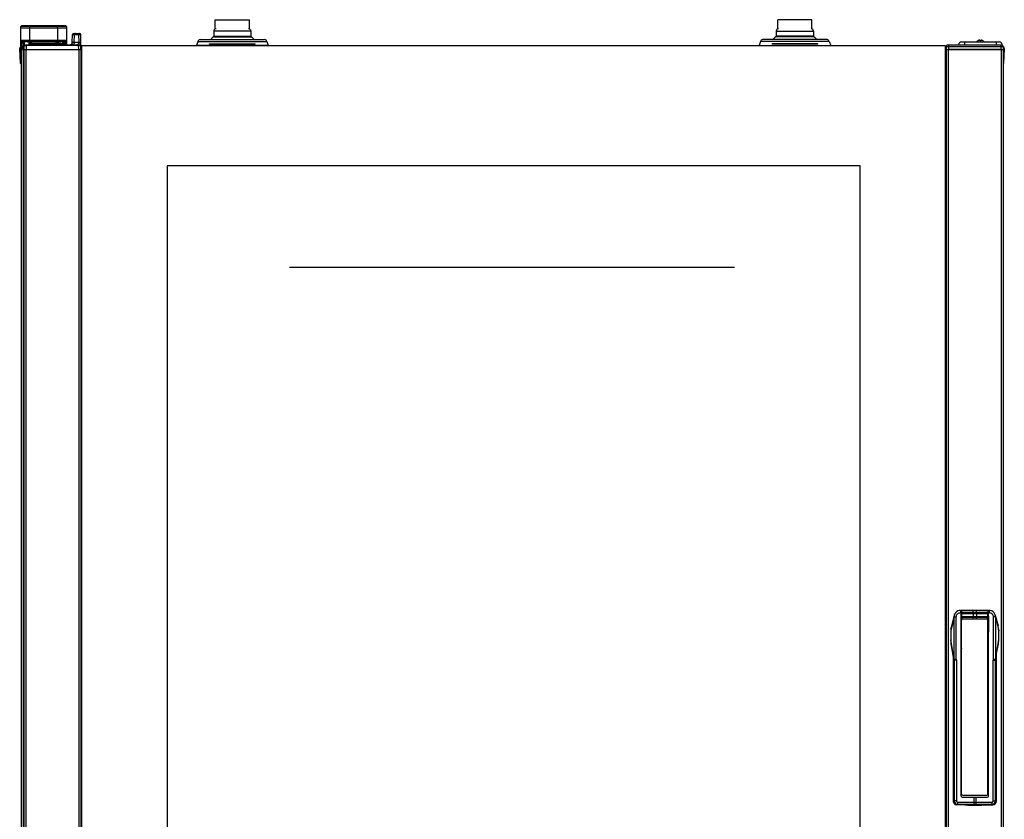
# Model space of a CAD drawing. Units: millimetres. Extents: x -1319 to 3519, y -1539 to 2345.
# Drawn here: x 187 to 1050, y 286 to 986 of the extents above; entities that cross this region are included whole.
import ezdxf

# ---------------------------------------------------------------- set-up
doc = ezdxf.new("R2010")
doc.units = ezdxf.units.MM
doc.header["$LTSCALE"] = 65.395
doc.layers.get('0').update_dxf_attribs({"linetype": 'CONTINUOUS'})

msp = doc.modelspace()

# ---------------------------------------------------------------- linework, layer by layer
at = {"linetype": 'Continuous'}
for p, q in [((358.66, 978.24), (358.66, 986.37)), ((358.66, 986.37), (388.66, 986.37)), ((388.66, 978.24), (388.66, 986.37)), ((851.46, 978.24), (851.46, 986.37)), ((881.46, 986.37), (851.46, 986.37)), ((881.46, 978.24), (881.46, 986.37)), ((188.36, 978.87), (188.44, 980.4)), ((188.45, 968.36), (188.36, 978.87)), ((228.36, 978.87), (188.36, 978.87)), ((228.28, 980.4), (188.44, 980.4)), ((227.78, 980.87), (188.94, 980.87)), ((196.36, 978.87), (196.36, 980.87)), ((196.36, 967.87), (196.36, 978.87)), ((220.36, 978.87), (220.36, 980.87)), ((220.36, 978.87), (220.36, 967.87)), ((228.36, 978.87), (228.23, 964.37)), ((228.36, 978.87), (228.27, 968.36)), ((228.28, 980.4), (228.36, 978.87)), ((357.41, 976.37), (357.41, 971.98)), ((389.91, 976.37), (357.41, 976.37)), ((389.91, 976.37), (389.91, 971.98)), ((850.21, 976.37), (850.21, 971.98)), ((850.21, 976.37), (882.71, 976.37)), ((882.71, 976.37), (882.71, 971.98)), ((188.5, 963.36), (188.45, 968.36)), ((188.45, 968.36), (228.27, 968.36)), ((188.95, 967.87), (196.36, 967.87)), ((191.04, 966.63), (189.19, 966.63)), ((189.19, 966.63), (189.2, 965.89)), ((190.99, 966.15), (191.04, 966.63)), ((191.09, 963.95), (191.4, 967.41)), ((191.29, 966.19), (191.09, 963.95)), ((191.33, 966.67), (191.4, 967.41)), ((191.63, 964.37), (191.9, 967.38)), ((191.9, 967.87), (191.9, 967.38)), ((193.61, 967.38), (191.9, 967.38)), ((223.11, 967.37), (193.61, 967.37)), ((222.61, 966.87), (194.11, 966.87)), ((195.26, 966.87), (195.48, 964.37)), ((195.76, 966.87), (195.78, 966.67)), ((195.98, 964.37), (195.76, 966.87)), ((196.36, 967.87), (203.36, 967.87)), ((196.84, 966.63), (196.41, 966.63)), ((196.41, 966.63), (196.5, 965.58)), ((213.36, 967.87), (220.36, 967.87)), ((220.31, 966.63), (219.88, 966.63)), ((220.22, 965.58), (220.31, 966.63)), ((227.77, 967.87), (220.36, 967.87)), ((220.83, 965.37), (220.96, 966.87)), ((220.94, 966.67), (220.96, 966.87)), ((221.33, 965.37), (221.46, 966.87)), ((224.82, 967.38), (223.11, 967.38)), ((224.82, 967.87), (224.82, 967.38)), ((224.82, 967.38), (225, 965.37)), ((225.32, 967.41), (225.39, 966.67)), ((225.51, 965.32), (225.32, 967.41)), ((225.51, 965.32), (225.43, 966.19)), ((225.73, 966.15), (225.68, 966.63)), ((227.53, 966.63), (225.68, 966.63)), ((227.53, 966.63), (227.52, 965.89)), ((228.26, 967.25), (228.25, 966.76)), ((228.26, 967.74), (228.26, 967.37)), ((228.27, 968.13), (228.27, 968.03)), ((233.42, 966.33), (233.54, 973.39)), ((233.42, 966.33), (233.54, 973.39)), ((235.11, 966.33), (233.42, 966.33)), ((233.54, 973.39), (235.24, 973.39)), ((234.54, 974.37), (239.83, 974.37)), ((235.11, 966.33), (235.24, 973.39)), ((239.07, 966.33), (235.11, 966.33)), ((235.24, 973.39), (238.95, 973.39)), ((238.95, 973.39), (239.07, 966.33)), ((241.06, 960.37), (240.83, 973.39)), ((343.57, 967.29), (342.27, 963.87)), ((343.57, 967.29), (342.27, 963.87)), ((343.57, 967.29), (403.75, 967.29)), ((345.36, 968.87), (401.96, 968.87)), ((356.93, 971.25), (390.39, 971.25)), ((357.41, 971.98), (389.91, 971.98)), ((403.75, 967.29), (405.05, 963.87)), ((403.75, 967.29), (405.05, 963.87)), ((836.37, 967.29), (835.07, 963.87)), ((836.37, 967.29), (835.07, 963.87)), ((896.55, 967.29), (836.37, 967.29)), ((894.76, 968.87), (838.16, 968.87)), ((883.19, 971.25), (849.73, 971.25)), ((882.71, 971.98), (850.21, 971.98)), ((896.55, 967.29), (897.85, 963.87)), ((896.55, 967.29), (897.85, 963.87)), ((1012.46, 966.87), (1045.46, 966.87)), ((1014.96, 966.87), (1014.96, 964.37)), ((1026.66, 967.81), (1026.66, 967.85)), ((1028.46, 967.81), (1028.46, 968.37)), ((1029.46, 968.37), (1029.46, 967.81)), ((1031.26, 967.85), (1031.26, 967.81)), ((1042.96, 966.87), (1042.96, 964.37)), ((188.16, 961.02), (187.36, 960.98)), ((188.05, 947.87), (187.36, 960.98)), ((188.16, 961.02), (188.66, 951.5)), ((188.66, 960.17), (188.66, -83.65)), ((188.66, 960.17), (191.06, 960.17)), ((189, 962.87), (188.97, 965.49)), ((190.18, 962.87), (189, 962.87)), ((189.16, 962.07), (189.16, 962.87)), ((190.16, 962.07), (189.16, 962.07)), ((190.29, 965.31), (190.1, 963.07)), ((190.16, 962.87), (190.16, 960.17)), ((191.07, 961.07), (190.16, 961.07)), ((191.1, 962.87), (190.17, 962.87)), ((190.17, 962.87), (191.1, 962.87)), ((190.46, 960.17), (190.46, -82.63)), ((191.12, 963.88), (191.06, 960.37)), ((191.12, 963.88), (191.06, 960.37)), ((191.06, 960.37), (191.06, -66.63)), ((191.06, 960.37), (241.06, 960.37)), ((191.62, 964.37), (207.57, 964.37)), ((192.86, 960.37), (192.86, -66.63)), ((193.12, 963.88), (193.06, 960.37)), ((193.12, 964.37), (193.12, 963.88)), ((239, 963.88), (193.12, 963.88)), ((196.31, 964.87), (196.31, 964.58)), ((196.31, 964.87), (225.81, 964.87)), ((196.31, 964.58), (225.81, 964.58)), ((225.31, 965.37), (196.81, 965.37)), ((214.55, 964.37), (240.5, 964.37)), ((225.81, 964.87), (225.81, 964.58)), ((226.51, 964.37), (226.43, 965.31)), ((227.75, 965.49), (227.74, 964.37)), ((239, 964.37), (239, 963.88)), ((239.06, 960.37), (239, 963.88)), ((239.26, 960.37), (239.26, -66.63)), ((241.06, 960.37), (241, 963.88)), ((241.56, 962.87), (241.02, 962.87)), ((241.56, 961.07), (241.05, 961.07)), ((241.06, 960.37), (241.06, -66.63)), ((241.06, 960.17), (241.56, 960.17)), ((241.56, 959.87), (241.06, 959.87)), ((241.56, 963.37), (241.56, -69.63)), ((998.56, 963.37), (241.56, 963.37)), ((405.05, 963.87), (342.27, 963.87)), ((353.66, 964.87), (353.66, 965.17)), ((353.66, 965.17), (393.66, 965.17)), ((353.66, 964.87), (393.66, 964.87)), ((393.66, 964.87), (393.66, 965.17)), ((835.07, 963.87), (897.85, 963.87)), ((846.46, 964.87), (846.46, 965.17)), ((886.46, 965.17), (846.46, 965.17)), ((886.46, 964.87), (846.46, 964.87)), ((886.46, 964.87), (886.46, 965.17)), ((998.56, -69.63), (998.56, 963.37)), ((999.1, 962.87), (998.56, 962.87)), ((999.07, 961.07), (998.56, 961.07)), ((999.06, 960.17), (998.56, 960.17)), ((998.56, 959.87), (999.06, 959.87)), ((999.1, 962.9), (999.06, 960.37)), ((999.06, 960.37), (999.06, -66.63)), ((999.06, 960.37), (1049.06, 960.37)), ((1000.6, 964.37), (1047.52, 964.37)), ((1000.86, 960.37), (1000.86, -66.63)), ((1047.26, 960.37), (1000.86, 960.37)), ((1001.1, 962.9), (1001.06, 960.37)), ((1001.1, 964.37), (1001.1, 962.9)), ((1001.1, 962.9), (1047.02, 962.9)), ((1009.96, 964.41), (1009.96, 964.37)), ((1009.96, 964.41), (1047.96, 964.41)), ((1047.02, 964.37), (1047.02, 962.9)), ((1047.02, 962.9), (1047.06, 960.37)), ((1047.26, 960.37), (1047.26, -66.63)), ((1047.52, 964.37), (1047.96, 964.37)), ((1047.96, 964.41), (1047.96, 964.37)), ((1047.96, 964.41), (1047.96, 964.37)), ((1047.96, 964.37), (1047.96, 964.3)), ((1049.02, 962.9), (1049.06, 960.37)), ((1049.16, 961.02), (1049.06, 959.13)), ((1049.06, 960.37), (1049.06, -66.63)), ((1049.16, 961.02), (1049.96, 960.98)), ((1049.96, 960.98), (1049.27, 947.87)), ((187.89, 950.87), (188.66, 950.91)), ((1049.43, 950.87), (1049.06, 950.88)), ((188.05, 947.87), (188.66, 947.9)), ((1049.27, 947.87), (1049.06, 947.88)), ((316.56, 858.37), (316.56, 35.37)), ((923.56, 858.37), (316.56, 858.37)), ((923.56, 35.37), (923.56, 858.37)), ((1011.44, 468.82), (1012.06, 468.82)), ((1011.44, 466.82), (1012.06, 466.82)), ((1012.06, 306.12), (1012.06, 468.82)), ((1012.4, 468.76), (1012.06, 468.75)), ((1012.09, 466.82), (1012.12, 468.33)), ((1012.55, 465.87), (1012.58, 466.87)), ((1035.57, 465.87), (1012.55, 465.87)), ((1012.55, 465.87), (1012.57, 463.61)), ((1022.58, 466.87), (1012.58, 466.87)), ((1022.61, 468.82), (1012.62, 468.82)), ((1025.54, 466.87), (1022.58, 466.87)), ((1022.58, 466.87), (1022.58, 465.87)), ((1022.58, 465.87), (1022.58, 463.36)), ((1024.57, 468.82), (1022.61, 468.82)), ((1035.5, 468.82), (1024.57, 468.82)), ((1035.54, 466.87), (1025.54, 466.87)), ((1025.54, 466.87), (1025.54, 465.87)), ((1025.54, 465.87), (1025.54, 463.36)), ((1035.54, 466.87), (1035.57, 465.87)), ((1035.55, 463.61), (1035.57, 465.87)), ((1036.06, 468.75), (1035.72, 468.76)), ((1036, 468.33), (1036.04, 466.82)), ((1036.06, 468.82), (1036.68, 468.82)), ((1036.06, 306.12), (1036.06, 468.82)), ((1036.06, 466.82), (1036.68, 466.82)), ((1005.92, 463.25), (1003.08, 450.88)), ((1006.11, 464.69), (1003.65, 455.32)), ((1005.92, 463.25), (1007.92, 463.25)), ((1005.92, 425.8), (1005.92, 463.25)), ((1006.41, 465.56), (1006.1, 464.67)), ((1006.1, 464.67), (1006.11, 464.69)), ((1007.92, 425.92), (1007.92, 463.25)), ((1012.33, 435.36), (1012.08, 463.61)), ((1012.51, 307.87), (1012.51, 460.37)), ((1012.82, 463.36), (1035.3, 463.36)), ((1012.84, 461.09), (1012.82, 462.87)), ((1012.83, 462.87), (1035.29, 462.87)), ((1013.51, 461.37), (1034.61, 461.37)), ((1022.61, 461.37), (1022.61, 462.87)), ((1025.51, 461.37), (1025.52, 462.87)), ((1035.28, 461.09), (1035.3, 462.87)), ((1035.61, 307.87), (1035.61, 460.37)), ((1036.04, 463.61), (1035.79, 435.36)), ((1042.2, 463.25), (1040.2, 463.25)), ((1040.2, 463.25), (1040.2, 425.92)), ((1042.01, 464.69), (1044.47, 455.32)), ((1042.01, 464.69), (1042.02, 464.67)), ((1042.2, 463.25), (1042.2, 425.8)), ((1042.2, 463.25), (1045.04, 450.88)), ((1003.08, 450.88), (1003.08, 450.88)), ((1003.08, 450.88), (1003.08, 442.86)), ((1003.08, 450.88), (1003.08, 442.86)), ((1045.04, 450.88), (1045.04, 450.88)), ((1045.04, 442.86), (1045.04, 450.88)), ((1045.04, 442.86), (1045.04, 450.88)), ((1003.08, 442.86), (1003.08, 442.86)), ((1005.92, 425.81), (1003.08, 442.86)), ((1042.2, 425.81), (1045.04, 442.86)), ((1045.04, 442.86), (1045.04, 442.86)), ((1005.22, 429.51), (1003.37, 439.59)), ((1012.06, 435.36), (1012.33, 435.36)), ((1012.36, 434.87), (1012.51, 434.87)), ((1035.61, 434.87), (1035.76, 434.87)), ((1035.79, 435.36), (1036.06, 435.36)), ((1042.9, 429.51), (1044.75, 439.59)), ((1005.21, 429.61), (1005.2, 429.74)), ((1005.21, 429.61), (1005.21, 429.61)), ((1005.21, 429.61), (1005.24, 429.41)), ((1005.24, 429.41), (1005.27, 429.12)), ((1005.26, 429.39), (1005.26, 429.38)), ((1005.26, 429.38), (1005.26, 429.36)), ((1005.27, 429.12), (1005.28, 428.89)), ((1005.37, 428.77), (1005.28, 429.23)), ((1005.28, 428.89), (1005.28, 429.06)), ((1005.28, 429.06), (1005.31, 428.89)), ((1005.28, 428.89), (1005.28, 428.89)), ((1005.39, 423.98), (1005.4, 423.98)), ((1005.39, 301.46), (1005.39, 423.98)), ((1005.4, 301.46), (1005.4, 423.98)), ((1005.72, 426.82), (1005.72, 426.83)), ((1005.93, 425.65), (1005.72, 426.83)), ((1005.9, 425.64), (1005.91, 425.59)), ((1005.91, 425.59), (1005.93, 425.48)), ((1007.92, 425.92), (1005.92, 425.8)), ((1005.92, 425.8), (1005.92, 425.81)), ((1005.93, 425.65), (1005.94, 425.62)), ((1005.93, 425.65), (1005.93, 425.65)), ((1005.94, 425.62), (1005.94, 425.6)), ((1005.94, 425.6), (1005.96, 425.51)), ((1005.95, 425.59), (1006, 425.6)), ((1005.96, 425.51), (1005.97, 425.49)), ((1008, 425.06), (1006.01, 425.06)), ((1006.01, 425.06), (1006.01, 301.87)), ((1008, 425.06), (1008, 301.87)), ((1040.12, 425.06), (1042.11, 425.06)), ((1040.12, 301.87), (1040.12, 425.06)), ((1042, 425.63), (1042.17, 425.59)), ((1042.2, 425.8), (1042.02, 425.81)), ((1042.11, 301.87), (1042.11, 425.06)), ((1042.15, 425.49), (1042.18, 425.6)), ((1042.15, 425.49), (1042.15, 425.49)), ((1042.18, 425.62), (1042.19, 425.65)), ((1042.18, 425.6), (1042.18, 425.62)), ((1042.19, 425.65), (1042.4, 426.83)), ((1042.19, 425.65), (1042.19, 425.65)), ((1042.21, 425.59), (1042.19, 425.48)), ((1042.22, 425.64), (1042.21, 425.59)), ((1042.4, 426.82), (1042.4, 426.83)), ((1042.73, 423.98), (1042.72, 423.98)), ((1042.72, 423.98), (1042.72, 301.46)), ((1042.73, 423.98), (1042.73, 301.46)), ((1042.76, 428.78), (1042.84, 429.23)), ((1042.84, 429.06), (1042.81, 428.89)), ((1042.84, 428.89), (1042.85, 429.1)), ((1042.84, 428.89), (1042.84, 429.06)), ((1042.85, 429.1), (1042.88, 429.38)), ((1042.86, 429.39), (1042.86, 429.38)), ((1042.86, 429.38), (1042.86, 429.36)), ((1042.86, 429.36), (1042.86, 429.35)), ((1042.88, 429.38), (1042.91, 429.61)), ((1042.92, 429.74), (1042.91, 429.61)), ((1042.91, 429.61), (1042.91, 429.61)), ((1013.06, 305.12), (1035.06, 305.12)), ((1013.51, 306.87), (1034.61, 306.87)), ((1023.19, 305.12), (1023.19, 300.87)), ((1024.93, 305.12), (1024.93, 300.87)), ((1005.39, 301.46), (1005.4, 301.46)), ((1005.4, 301.46), (1006.01, 301.87)), ((1008, 301.87), (1006.01, 301.87)), ((1008.33, 298.46), (1008.39, 298.46)), ((1015.5, 298.31), (1008.33, 298.46)), ((1008.39, 298.46), (1009.01, 298.87)), ((1015.56, 298.31), (1008.39, 298.46)), ((1009, 300.87), (1023.19, 300.87)), ((1009.01, 298.87), (1023.19, 298.87)), ((1015.5, 298.31), (1015.56, 298.31)), ((1023.19, 300.87), (1039.12, 300.87)), ((1023.19, 298.87), (1024.93, 298.87)), ((1024.93, 298.87), (1039.11, 298.87)), ((1039.73, 298.46), (1032.56, 298.31)), ((1032.56, 298.31), (1039.79, 298.46)), ((1032.62, 298.31), (1032.56, 298.31)), ((1039.11, 298.87), (1039.73, 298.46)), ((1039.79, 298.46), (1039.73, 298.46)), ((1040.12, 301.87), (1042.11, 301.87)), ((1042.11, 301.87), (1042.72, 301.46)), ((1042.73, 301.46), (1042.72, 301.46))]:
    msp.add_line(p, q, dxfattribs=at)
at = {"color": 2, "linetype": 'Continuous'}
msp.add_line((423.66, 769.67), (813.66, 769.67), dxfattribs=at)
at = {"linetype": 'Continuous'}
for points in [[(1011.44, 468.82), (1010.42, 468.73), (1009.16, 468.33), (1008.03, 467.64), (1007.09, 466.7), (1006.41, 465.56)], [(1042.02, 464.67), (1041.7, 465.58), (1041.01, 466.72), (1040.07, 467.66), (1038.93, 468.34), (1037.67, 468.73), (1036.68, 468.82)], [(1005.28, 428.89), (1005.31, 428.37), (1005.34, 427.46), (1005.37, 426.34), (1005.39, 425.05), (1005.39, 423.98)], [(1042.73, 423.98), (1042.73, 425.08), (1042.75, 426.36), (1042.78, 427.48), (1042.81, 428.39), (1042.84, 428.89)], [(1015.5, 298.31), (1018.06, 298.27), (1021.02, 298.24), (1024.07, 298.23), (1027.12, 298.24), (1030.08, 298.27), (1032.56, 298.31)]]:
    msp.add_lwpolyline(points, dxfattribs=at)
for centre, radius, start, end in [((188.94, 980.37), 0.5, 90, 177), ((227.78, 980.37), 0.5, 3, 90), ((359.46, 976.37), 2.05, 90, 180), ((387.86, 976.37), 2.05, 0, 90), ((852.26, 976.37), 2.05, 90, 180), ((880.66, 976.37), 2.05, 0, 90), ((188.95, 968.37), 0.5, 180.5, 270), ((191.9, 967.37), 0.5, 90, 175.01983), ((191.9, 967.37), 0.5, 124.16928, 154.56001), ((193.11, 967.37), 0.5, 0, 90), ((194.11, 967.37), 0.5, 180, 270.00005), ((195.94, 964.87), 2, 14.57995, 90), ((181.08, 964.62), 15.47, 7.46484, 8.10539), ((220.78, 964.87), 2, 90, 165.42005), ((235.74, 964.61), 15.57, 171.89732, 172.53372), ((222.61, 967.37), 0.5, 269.99995, 360), ((223.61, 967.37), 0.5, 90, 180), ((224.82, 967.37), 0.5, 4.99977, 90), ((227.77, 968.37), 0.5, 270, 359.5), ((231.42, 966.37), 2, 269.9972, 358.99995), ((234.54, 973.37), 1, 90.00043, 179.00001), ((239.83, 973.37), 1, 1, 90), ((345.36, 967.07), 1.8, 90, 173.00567), ((358.66, 967.37), 4.25, 113.95008, 159.29674), ((356.61, 971.98), 0.8, 293.95008, 360), ((390.71, 971.98), 0.8, 180, 246.04992), ((388.66, 967.37), 4.25, 20.70326, 66.04992), ((401.96, 967.07), 1.8, 6.99433, 90), ((838.16, 967.07), 1.8, 90, 173.00567), ((851.46, 967.37), 4.25, 113.95008, 159.29674), ((849.41, 971.98), 0.8, 293.95008, 0), ((883.51, 971.98), 0.8, 180, 246.04992), ((881.46, 967.37), 4.25, 20.70326, 66.04992), ((894.76, 967.07), 1.8, 6.99433, 90), ((1012.46, 964.37), 2.5, 90, 179), ((1029.16, 963.75), 4.8, 121.37271, 139.39925), ((1029.16, 963.75), 4.8, 121.37271, 139.18383), ((1029.15, 963.76), 4.75, 118.9687, 121.53408), ((1029.14, 963.77), 4.75, 118.00738, 118.96837), ((1029.14, 963.77), 4.75, 116.68125, 118.00741), ((1029.14, 963.77), 4.74, 115.54022, 116.6812), ((1029.14, 963.77), 4.74, 114.57218, 115.5402), ((1029.14, 963.78), 4.73, 113.31747, 114.5722), ((1029.14, 963.78), 4.73, 112.54738, 113.31738), ((1029.13, 963.79), 4.72, 111.00254, 112.54756), ((1029.13, 963.8), 4.72, 110.5181, 111.00225), ((1029.13, 963.81), 4.7, 108.46559, 110.51874), ((1029.12, 963.83), 4.68, 107.37727, 108.46505), ((1029.12, 963.84), 4.67, 106.39488, 107.37721), ((1029.11, 963.87), 4.64, 104.31758, 106.39637), ((1028.21, 966.38), 2.01, 95.2585, 97.27409), ((1028.21, 966.4), 1.98, 94.6009, 95.25576), ((1028.21, 966.41), 1.97, 93.21665, 94.6016), ((1028.21, 966.42), 1.96, 92.37652, 93.21587), ((1028.21, 966.43), 1.95, 91.15446, 92.37669), ((1028.21, 966.43), 1.95, 90.19954, 91.15407), ((1028.21, 966.43), 1.95, 89.07411, 90.19949), ((1028.21, 966.43), 1.95, 88.00369, 89.07382), ((1028.21, 966.42), 1.96, 86.97715, 88.00366), ((1028.21, 966.41), 1.97, 85.71404, 86.97664), ((1028.21, 966.4), 1.98, 84.86274, 85.71439), ((1028.21, 966.38), 2.01, 82.72561, 84.85983), ((1028.96, 964.05), 3.8, 82.43512, 97.56488), ((1029.71, 966.38), 2.01, 95.14015, 97.27441), ((1029.71, 966.4), 1.98, 94.28565, 95.13722), ((1029.71, 966.41), 1.97, 93.0233, 94.28602), ((1029.71, 966.42), 1.96, 91.99641, 93.02279), ((1029.71, 966.43), 1.95, 90.92611, 91.99638), ((1029.71, 966.43), 1.95, 88.84587, 90.92582), ((1029.71, 966.43), 1.96, 87.62337, 88.84548), ((1029.71, 966.42), 1.96, 86.78409, 87.62352), ((1029.71, 966.41), 1.97, 85.39843, 86.78331), ((1029.71, 966.4), 1.98, 84.74422, 85.39912), ((1029.71, 966.38), 2.01, 82.72591, 84.7415), ((1028.81, 963.87), 4.64, 73.60363, 75.68242), ((1028.8, 963.84), 4.67, 72.62279, 73.60512), ((1028.8, 963.83), 4.68, 71.53495, 72.62273), ((1028.79, 963.81), 4.7, 69.48126, 71.53441), ((1028.79, 963.8), 4.72, 68.99775, 69.4819), ((1028.79, 963.79), 4.72, 67.45244, 68.99746), ((1028.78, 963.78), 4.73, 66.68262, 67.45262), ((1028.78, 963.78), 4.73, 65.4278, 66.68253), ((1028.78, 963.77), 4.74, 64.45979, 65.42782), ((1028.78, 963.77), 4.74, 63.3188, 64.45978), ((1028.78, 963.77), 4.75, 61.99259, 63.31875), ((1028.78, 963.77), 4.75, 61.03163, 61.99262), ((1028.77, 963.76), 4.75, 58.46592, 61.0313), ((1028.76, 963.75), 4.8, 40.81617, 58.62729), ((1028.76, 963.75), 4.8, 40.60075, 58.62729), ((1045.46, 964.37), 2.5, 1, 90), ((189.16, 961.07), 1.8, 96.19772, 183), ((189.16, 961.07), 1, 90, 183), ((189, 963.37), 0.5, 180.5, 270), ((190.46, 960.17), 1.8, 99.60963, 180), ((204.74, 1077.99), 113.6, 262.02212, 262.69479), ((204.78, 1075.79), 111.01, 261.92953, 262.61005), ((190.46, 960.17), 1, 107.4822, 180), ((190.15, 964.04), 0.95, 333.13209, 351.04346), ((190.17, 964.03), 0.924, 351.0959, 354.99324), ((191.62, 963.87), 0.5, 90.00903, 179.00016), ((196.94, 965.71), 1.07, 229.42642, 233.84607), ((196.81, 964.87), 0.5, 89.99945, 180), ((196.81, 964.58), 0.5, 180, 202.49993), ((219.78, 965.72), 1.08, 341.02863, 354.94936), ((225.31, 964.87), 0.5, 0, 90.00055), ((225.31, 964.58), 0.5, 337.50007, 360), ((211.95, 1075.75), 110.96, 277.38981, 278.07062), ((211.99, 1077.94), 113.55, 277.30509, 277.97801), ((240.5, 963.87), 0.5, 1, 90), ((344.51, 963.67), 0.8, 165.33239, 202.34573), ((402.81, 963.67), 0.8, 337.65427, 14.66761), ((837.31, 963.67), 0.8, 165.33239, 202.34573), ((895.61, 963.67), 0.8, 337.65427, 14.66761), ((1000.6, 962.87), 1.5, 90.001, 179.00002), ((1047.52, 962.87), 1.5, 1, 90), ((1048.16, 961.07), 1.8, 357, 61.40742), ((1048.16, 961.07), 1, 357, 28.22162), ((1012.18, 462.6), 5.69, 90.55917, 91.19721), ((1012.62, 468.32), 0.5, 90.01651, 178.5), ((1035.5, 468.32), 0.5, 1.5, 89.98349), ((1035.94, 462.6), 5.69, 88.80242, 89.44035), ((1011.55, 463.27), 5.62, 167.37856, 180.19796), ((1011.48, 463.29), 5.56, 165.56447, 167.35241), ((1012.83, 463.62), 0.75, 180.5, 270), ((1013.51, 460.37), 1, 90, 180), ((1012.82, 463.61), 0.25, 180.50025, 269.99975), ((1034.61, 460.37), 1, 0, 90), ((1035.29, 463.62), 0.75, 270, 359.5), ((1035.3, 463.61), 0.25, 270.00025, 359.49975), ((1036.64, 463.29), 5.56, 12.64781, 14.44376), ((1036.57, 463.27), 5.62, 359.80193, 12.62172), ((1020.66, 450.88), 17.58, 165.37032, 180.01409), ((1027.46, 450.88), 17.58, 359.98592, 14.62972), ((1021.19, 442.84), 18.11, 179.96267, 190.29621), ((1026.93, 442.84), 18.11, 349.70309, 0.03735), ((1012.36, 435.17), 0.3, 180, 270), ((1012.83, 435.37), 0.5, 180.5, 230.35876), ((1012.83, 435.37), 0.503, 216.34932, 230.35046), ((1035.29, 435.37), 0.5, 309.64124, 359.5), ((1035.29, 435.37), 0.503, 309.64951, 323.65062), ((1035.76, 435.17), 0.3, 270, 360), ((988.35, 427.13), 17.05, 8.4961, 8.78923), ((1010.77, 430.38), 5.61, 186.57094, 187.87594), ((989.81, 427.35), 15.57, 7.79522, 8.50759), ((991.74, 427.62), 13.62, 7.58973, 7.78428), ((992.51, 427.72), 12.84, 7.29011, 7.59052), ((993.96, 427.9), 11.38, 6.63696, 7.29743), ((995.49, 428.08), 9.84, 5.73797, 6.63799), ((1010, 429.81), 4.76, 186.97941, 188.19471), ((968.13, 426.93), 37.21, 3.03361, 3.28613), ((1298.8, 480.12), 297.92, 189.90079, 190.30717), ((1344.36, 489.04), 344.31, 190.08015, 190.40957), ((1222.42, 466.27), 220.3, 190.31838, 190.63022), ((1006.73, 425.8), 0.815, 179.15326, 184.07503), ((1006.82, 425.8), 0.893, 180.01914, 184.47399), ((1006.75, 425.8), 0.831, 184.07434, 188.92599), ((1006.82, 425.8), 0.895, 184.47342, 188.91451), ((1006.76, 425.8), 0.839, 188.92093, 190.40069), ((1006.82, 425.8), 0.893, 188.91393, 193.36829), ((1155.26, 453.69), 151.97, 190.6976, 190.85976), ((1003.53, 425.03), 2.48, 7.17514, 10.83514), ((1003.55, 425.03), 2.46, 0.71605, 7.18028), ((1010.94, 399.99), 26.09, 100.64383, 100.91771), ((1003.68, 425.06), 4.32, 359.99842, 11.5158), ((1044.43, 425.06), 4.31, 168.46735, 179.98099), ((892.88, 453.69), 151.95, 349.14023, 349.30215), ((1044.57, 425.03), 2.46, 172.99239, 179.28208), ((1044.59, 425.03), 2.48, 169.16575, 172.99597), ((1041.3, 425.8), 0.893, 346.63228, 351.08649), ((1041.3, 425.8), 0.893, 355.52626, 359.9809), ((1041.37, 425.8), 0.831, 351.07449, 355.92551), ((1041.3, 425.8), 0.895, 351.08592, 355.52683), ((1041.36, 425.8), 0.839, 349.59953, 351.07959), ((1041.39, 425.8), 0.815, 355.92482, 0.84622), ((825.69, 466.28), 220.31, 349.36977, 349.68163), ((703.77, 489.03), 344.3, 349.59044, 349.92037), ((749.34, 480.12), 297.91, 349.69285, 350.09913), ((1038.12, 429.81), 4.76, 351.80529, 353.02059), ((1079.59, 426.95), 36.82, 176.70521, 176.96105), ((1052.99, 428.04), 10.21, 173.05616, 174.24441), ((1055.03, 427.79), 12.26, 172.39432, 173.06697), ((1059.62, 427.16), 16.9, 171.21966, 172.18267), ((1056.44, 427.61), 13.68, 172.23241, 172.40214), ((1037.35, 430.38), 5.61, 352.15187, 353.43489), ((1013.06, 306.12), 1, 180, 270), ((1013.51, 307.87), 1, 180, 270), ((1034.61, 307.87), 1, 270, 360), ((1035.06, 306.12), 1, 270, 360), ((1008.39, 301.46), 3, 180.02624, 268.84578), ((1009.01, 301.87), 3, 180.06941, 269.91808), ((1009, 301.87), 0.999, 180.00265, 270.04975), ((1008.4, 301.43), 2.97, 268.7476, 269.89482), ((1039.11, 301.87), 3, 270.08192, 359.93059), ((1039.12, 301.87), 0.999, 269.95025, 359.99735), ((1039.72, 301.43), 2.97, 270.10518, 271.25161), ((1039.73, 301.46), 3, 271.15422, 359.97376)]:
    msp.add_arc(centre, radius, start, end, dxfattribs=at)
for points, knots in [([(189.19, 966.63), (189.11, 966.62), (188.95, 966.61), (188.72, 966.63), (188.57, 966.65), (188.47, 966.69), (188.47, 966.71)], [0, 0, 0, 0, 0.331088, 0.654634, 0.893076, 1, 1, 1, 1]), ([(188.95, 967.87), (188.99, 967.87), (189.06, 967.74), (189.11, 967.51), (189.17, 967.11), (189.18, 966.81), (189.19, 966.63)], [0, 0, 0, 0, 0.083854, 0.274813, 0.585485, 1, 1, 1, 1]), ([(190.29, 965.31), (190.53, 965.3), (191.04, 965.46), (191.27, 965.95), (191.29, 966.19)], [0, 0, 0, 0, 0.494734, 1, 1, 1, 1]), ([(190.5, 965.71), (190.62, 965.7), (190.88, 965.77), (190.98, 966.02), (190.99, 966.15)], [0, 0, 0, 0, 0.482838, 1, 1, 1, 1]), ([(190.99, 966.15), (191.07, 966.15), (191.16, 966.15), (191.26, 966.16), (191.29, 966.18), (191.29, 966.19)], [0, 0, 0, 0, 0.700795, 0.903875, 1, 1, 1, 1]), ([(191.04, 966.63), (191.04, 966.68), (191.06, 966.86), (191.07, 967.05), (191.07, 967.18)], [0, 0, 0, 0, 0.265557, 1, 1, 1, 1]), ([(191.04, 966.63), (191.11, 966.63), (191.2, 966.63), (191.3, 966.65), (191.33, 966.66), (191.33, 966.67)], [0, 0, 0, 0, 0.70089, 0.903936, 1, 1, 1, 1]), ([(191.07, 967.18), (191.07, 967.22), (191.09, 967.35), (191.15, 967.48), (191.21, 967.56)], [0, 0, 0, 0, 0.258124, 1, 1, 1, 1]), ([(191.07, 967.18), (191.15, 967.2), (191.29, 967.23), (191.39, 967.35), (191.4, 967.41)], [0, 0, 0, 0, 0.583232, 1, 1, 1, 1]), ([(191.21, 967.56), (191.29, 967.66), (191.51, 967.82), (191.77, 967.87), (191.9, 967.87)], [0, 0, 0, 0, 0.502944, 1, 1, 1, 1]), ([(191.9, 967.38), (191.83, 967.38), (191.74, 967.39), (191.62, 967.4), (191.55, 967.41), (191.49, 967.41), (191.44, 967.41), (191.42, 967.41), (191.4, 967.42), (191.4, 967.41)], [0, 0, 0, 0, 0.382118, 0.554845, 0.706343, 0.83078, 0.923341, 0.980413, 1, 1, 1, 1]), ([(196.41, 966.63), (196.34, 966.62), (196.2, 966.6), (195.99, 966.61), (195.87, 966.62), (195.78, 966.65), (195.78, 966.67)], [0, 0, 0, 0, 0.34795, 0.666762, 0.894739, 1, 1, 1, 1]), ([(208.36, 968.1), (207.94, 968.1), (206.27, 968.04), (204.61, 967.87), (203.36, 967.87)], [0, 0, 0, 0, 0.251135, 1, 1, 1, 1]), ([(203.36, 967.87), (203.39, 967.87), (203.45, 967.82), (203.51, 967.65), (203.53, 967.49), (203.53, 967.37)], [0, 0, 0, 0, 0.133105, 0.352133, 1, 1, 1, 1]), ([(208.36, 967.83), (207.95, 967.83), (206.33, 967.71), (204.73, 967.37), (203.53, 967.37)], [0, 0, 0, 0, 0.254436, 1, 1, 1, 1]), ([(213.36, 967.87), (212.94, 967.87), (211.28, 967.93), (209.61, 968.1), (208.36, 968.1)], [0, 0, 0, 0, 0.248404, 1, 1, 1, 1]), ([(213.19, 967.37), (212.8, 967.37), (211.8, 967.44), (210.2, 967.69), (208.98, 967.83), (208.36, 967.83)], [0, 0, 0, 0, 0.243839, 0.619106, 1, 1, 1, 1]), ([(213.36, 967.87), (213.33, 967.87), (213.27, 967.82), (213.21, 967.65), (213.19, 967.49), (213.19, 967.37)], [0, 0, 0, 0, 0.133105, 0.352132, 1, 1, 1, 1]), ([(220.31, 966.63), (220.38, 966.62), (220.52, 966.6), (220.73, 966.61), (220.85, 966.62), (220.94, 966.65), (220.94, 966.67)], [0, 0, 0, 0, 0.347975, 0.6668, 0.894765, 1, 1, 1, 1]), ([(225.51, 967.56), (225.43, 967.66), (225.21, 967.82), (224.95, 967.87), (224.82, 967.87)], [0, 0, 0, 0, 0.502741, 1, 1, 1, 1]), ([(225.32, 967.41), (225.32, 967.42), (225.3, 967.41), (225.28, 967.41), (225.23, 967.41), (225.17, 967.41), (225.1, 967.4), (224.98, 967.39), (224.89, 967.38), (224.82, 967.38)], [0, 0, 0, 0, 0.019443, 0.076273, 0.168517, 0.292726, 0.444125, 0.616961, 1, 1, 1, 1]), ([(225.32, 967.41), (225.33, 967.35), (225.43, 967.23), (225.57, 967.2), (225.65, 967.18)], [0, 0, 0, 0, 0.416782, 1, 1, 1, 1]), ([(225.39, 966.67), (225.39, 966.66), (225.42, 966.65), (225.52, 966.63), (225.61, 966.63), (225.68, 966.63)], [0, 0, 0, 0, 0.096122, 0.299206, 1, 1, 1, 1]), ([(225.43, 966.19), (225.43, 966.18), (225.46, 966.16), (225.56, 966.15), (225.65, 966.15), (225.73, 966.15)], [0, 0, 0, 0, 0.096125, 0.299205, 1, 1, 1, 1]), ([(226.43, 965.31), (226.19, 965.3), (225.68, 965.46), (225.45, 965.95), (225.43, 966.19)], [0, 0, 0, 0, 0.494712, 1, 1, 1, 1]), ([(225.65, 967.18), (225.65, 967.22), (225.63, 967.36), (225.57, 967.49), (225.51, 967.56)], [0, 0, 0, 0, 0.258931, 1, 1, 1, 1]), ([(225.68, 966.63), (225.68, 966.68), (225.66, 966.86), (225.65, 967.05), (225.65, 967.18)], [0, 0, 0, 0, 0.265768, 1, 1, 1, 1]), ([(226.22, 965.71), (226.1, 965.7), (225.84, 965.77), (225.74, 966.02), (225.73, 966.15)], [0, 0, 0, 0, 0.482813, 1, 1, 1, 1]), ([(227.77, 967.87), (227.73, 967.87), (227.66, 967.74), (227.61, 967.51), (227.55, 967.11), (227.54, 966.81), (227.53, 966.63)], [0, 0, 0, 0, 0.083842, 0.274803, 0.585481, 1, 1, 1, 1]), ([(228.25, 966.71), (228.25, 966.69), (228.15, 966.65), (228, 966.63), (227.77, 966.61), (227.61, 966.62), (227.53, 966.63)], [0, 0, 0, 0, 0.106924, 0.345366, 0.668912, 1, 1, 1, 1]), ([(235.11, 966.33), (235.11, 966.08), (235.02, 965.57), (234.63, 964.92), (234.04, 964.48), (233.57, 964.37), (233.34, 964.37)], [0, 0, 0, 0, 0.263695, 0.51941, 0.763809, 1, 1, 1, 1]), ([(236.12, 974.37), (236.01, 974.37), (235.77, 974.32), (235.48, 974.09), (235.29, 973.77), (235.24, 973.51), (235.24, 973.39)], [0, 0, 0, 0, 0.236162, 0.480587, 0.736337, 1, 1, 1, 1]), ([(239.07, 966.33), (239.07, 966.08), (238.97, 965.57), (238.58, 964.92), (238, 964.48), (237.52, 964.37), (237.3, 964.37)], [0, 0, 0, 0, 0.263695, 0.51941, 0.763809, 1, 1, 1, 1]), ([(239.83, 974.37), (239.72, 974.37), (239.48, 974.32), (239.19, 974.09), (239, 973.77), (238.95, 973.51), (238.95, 973.39)], [0, 0, 0, 0, 0.236308, 0.480761, 0.736435, 1, 1, 1, 1]), ([(238.95, 973.39), (239.1, 973.41), (239.37, 973.43), (239.74, 973.44), (240.06, 973.44), (240.35, 973.44), (240.57, 973.43), (240.7, 973.42), (240.77, 973.41), (240.81, 973.4), (240.83, 973.39), (240.83, 973.39)], [0, 0, 0, 0, 0.250957, 0.419807, 0.593954, 0.754394, 0.883695, 0.932133, 0.967984, 0.990421, 1, 1, 1, 1]), ([(240.96, 966.33), (240.96, 966.31), (240.86, 966.27), (240.73, 966.25), (240.48, 966.23), (240.08, 966.22), (239.67, 966.24), (239.29, 966.28), (239.13, 966.31), (239.07, 966.33)], [0, 0, 0, 0, 0.036013, 0.119644, 0.247793, 0.407782, 0.749916, 0.894102, 1, 1, 1, 1]), ([(240.5, 964.37), (240.5, 964.37), (240.51, 964.39), (240.52, 964.42), (240.54, 964.49), (240.56, 964.57), (240.58, 964.67), (240.61, 964.84), (240.67, 965.08), (240.75, 965.39), (240.85, 965.7), (240.94, 966.02), (240.96, 966.23), (240.96, 966.33)], [0, 0, 0, 0, 0.008206, 0.027598, 0.058489, 0.100333, 0.152261, 0.213168, 0.356559, 0.518371, 0.685346, 0.846706, 1, 1, 1, 1]), ([(188.47, 965.97), (188.47, 965.85), (188.59, 965.59), (188.85, 965.49), (188.97, 965.49)], [0, 0, 0, 0, 0.493704, 1, 1, 1, 1]), ([(189.2, 965.89), (189.11, 965.89), (188.95, 965.87), (188.72, 965.88), (188.58, 965.91), (188.47, 965.94), (188.47, 965.97)], [0, 0, 0, 0, 0.331269, 0.654792, 0.893138, 1, 1, 1, 1]), ([(189.2, 965.89), (189.18, 965.8), (189.13, 965.65), (189.03, 965.52), (188.97, 965.49)], [0, 0, 0, 0, 0.581633, 1, 1, 1, 1]), ([(191, 963.61), (190.91, 963.45), (190.65, 963.17), (190.28, 963.07), (190.1, 963.07)], [0, 0, 0, 0, 0.495718, 1, 1, 1, 1]), ([(190.1, 963.07), (190.1, 963.06), (190.1, 963), (190.16, 962.95), (190.2, 962.92)], [0, 0, 0, 0, 0.206177, 1, 1, 1, 1]), ([(191.12, 963.76), (191.09, 963.54), (190.9, 963.12), (190.49, 962.9), (190.28, 962.88)], [0, 0, 0, 0, 0.513948, 1, 1, 1, 1]), ([(190.5, 965.71), (190.49, 965.62), (190.44, 965.48), (190.35, 965.34), (190.29, 965.31)], [0, 0, 0, 0, 0.586877, 1, 1, 1, 1]), ([(191.12, 963.88), (191.12, 963.88), (191.13, 963.88), (191.14, 963.88), (191.17, 963.88), (191.21, 963.88), (191.28, 963.88), (191.36, 963.88), (191.51, 963.88), (191.73, 963.88), (192.02, 963.88), (192.37, 963.88), (192.74, 963.88), (192.99, 963.88), (193.12, 963.88)], [0, 0, 0, 0, 0.00485, 0.010865, 0.019254, 0.043098, 0.07617, 0.118119, 0.168571, 0.292925, 0.444468, 0.617308, 0.804981, 1, 1, 1, 1]), ([(196.5, 965.58), (196.43, 965.57), (196.29, 965.56), (196.09, 965.56), (195.96, 965.57), (195.87, 965.6), (195.87, 965.62)], [0, 0, 0, 0, 0.348273, 0.66705, 0.894865, 1, 1, 1, 1]), ([(195.87, 965.62), (195.88, 965.49), (195.96, 965.21), (196.14, 964.99), (196.24, 964.9)], [0, 0, 0, 0, 0.500694, 1, 1, 1, 1]), ([(211.06, 964.3), (210.48, 964.3), (209.32, 964.33), (208.15, 964.37), (207.57, 964.37)], [0, 0, 0, 0, 0.501214, 1, 1, 1, 1]), ([(214.55, 964.37), (213.97, 964.37), (212.8, 964.33), (211.64, 964.3), (211.06, 964.3)], [0, 0, 0, 0, 0.498786, 1, 1, 1, 1]), ([(220.22, 965.58), (220.29, 965.57), (220.43, 965.56), (220.63, 965.56), (220.76, 965.57), (220.85, 965.6), (220.85, 965.62)], [0, 0, 0, 0, 0.348273, 0.667051, 0.894865, 1, 1, 1, 1]), ([(226.43, 965.31), (226.37, 965.34), (226.28, 965.48), (226.23, 965.62), (226.22, 965.71)], [0, 0, 0, 0, 0.413123, 1, 1, 1, 1]), ([(228.25, 965.97), (228.25, 965.94), (228.14, 965.91), (228, 965.88), (227.77, 965.87), (227.61, 965.89), (227.52, 965.89)], [0, 0, 0, 0, 0.106862, 0.345208, 0.668731, 1, 1, 1, 1]), ([(227.75, 965.49), (227.69, 965.52), (227.59, 965.65), (227.54, 965.8), (227.52, 965.89)], [0, 0, 0, 0, 0.418368, 1, 1, 1, 1]), ([(228.25, 965.97), (228.25, 965.85), (228.13, 965.59), (227.87, 965.49), (227.75, 965.49)], [0, 0, 0, 0, 0.493708, 1, 1, 1, 1]), ([(239, 963.88), (239.13, 963.88), (239.38, 963.88), (239.75, 963.88), (240.1, 963.88), (240.4, 963.88), (240.61, 963.88), (240.76, 963.88), (240.84, 963.88), (240.91, 963.88), (240.95, 963.88), (240.98, 963.88), (240.99, 963.88), (241, 963.88), (241, 963.88)], [0, 0, 0, 0, 0.19502, 0.382696, 0.555536, 0.707078, 0.831432, 0.881883, 0.923832, 0.956903, 0.980747, 0.989136, 0.99515, 1, 1, 1, 1]), ([(999.1, 962.9), (999.1, 962.9), (999.12, 962.9), (999.15, 962.9), (999.2, 962.9), (999.26, 962.9), (999.35, 962.9), (999.49, 962.91), (999.71, 962.91), (1000.01, 962.91), (1000.35, 962.9), (1000.72, 962.9), (1000.97, 962.9), (1001.1, 962.9)], [0, 0, 0, 0, 0.004997, 0.019447, 0.043313, 0.076395, 0.118346, 0.168793, 0.293121, 0.444623, 0.617412, 0.805033, 1, 1, 1, 1]), ([(1047.02, 962.9), (1047.15, 962.9), (1047.4, 962.9), (1047.77, 962.9), (1048.11, 962.91), (1048.41, 962.91), (1048.63, 962.91), (1048.77, 962.9), (1048.86, 962.9), (1048.92, 962.9), (1048.97, 962.9), (1049, 962.9), (1049.02, 962.9), (1049.02, 962.9)], [0, 0, 0, 0, 0.194967, 0.382588, 0.555377, 0.706879, 0.831207, 0.881654, 0.923606, 0.956688, 0.98055, 0.994997, 1, 1, 1, 1]), ([(1007.92, 463.25), (1007.92, 463.72), (1008.09, 464.65), (1008.87, 465.84), (1010.05, 466.64), (1010.98, 466.82), (1011.44, 466.82)], [0, 0, 0, 0, 0.250089, 0.500068, 0.750006, 1, 1, 1, 1]), ([(1011.44, 468.82), (1011.44, 468.82), (1011.45, 468.8), (1011.44, 468.78), (1011.44, 468.73), (1011.44, 468.66), (1011.44, 468.58), (1011.44, 468.44), (1011.44, 468.22), (1011.44, 467.92), (1011.44, 467.58), (1011.44, 467.21), (1011.44, 466.95), (1011.44, 466.82)], [0, 0, 0, 0, 0.004849, 0.019252, 0.043078, 0.076154, 0.11812, 0.168557, 0.292954, 0.444438, 0.617288, 0.805091, 1, 1, 1, 1]), ([(1012.55, 465.87), (1012.44, 465.87), (1012.27, 465.87), (1012.11, 465.87), (1012.06, 465.87)], [0, 0, 0, 0, 0.708153, 1, 1, 1, 1]), ([(1012.09, 466.87), (1012.09, 466.87), (1012.09, 466.87), (1012.1, 466.87), (1012.11, 466.88), (1012.14, 466.88), (1012.17, 466.88), (1012.18, 466.88)], [0, 0, 0, 0, 0.019268, 0.06845, 0.259909, 0.572983, 1, 1, 1, 1]), ([(1012.18, 466.88), (1012.21, 466.88), (1012.34, 466.88), (1012.47, 466.87), (1012.58, 466.87)], [0, 0, 0, 0, 0.196607, 1, 1, 1, 1]), ([(1012.58, 466.87), (1012.58, 467), (1012.58, 467.25), (1012.59, 467.61), (1012.6, 467.94), (1012.61, 468.2), (1012.61, 468.37), (1012.61, 468.49), (1012.62, 468.59), (1012.62, 468.67), (1012.62, 468.72), (1012.62, 468.76), (1012.62, 468.78), (1012.62, 468.8), (1012.62, 468.81), (1012.62, 468.81), (1012.62, 468.82), (1012.62, 468.82)], [0, 0, 0, 0, 0.196402, 0.384572, 0.557416, 0.708579, 0.774228, 0.832409, 0.882596, 0.924313, 0.95717, 0.970182, 0.980869, 0.989203, 0.995173, 0.998772, 1, 1, 1, 1]), ([(1022.58, 466.87), (1022.58, 467), (1022.58, 467.25), (1022.58, 467.61), (1022.58, 467.95), (1022.59, 468.2), (1022.59, 468.38), (1022.59, 468.49), (1022.59, 468.59), (1022.6, 468.67), (1022.6, 468.73), (1022.6, 468.78), (1022.61, 468.8), (1022.61, 468.81), (1022.61, 468.82), (1022.61, 468.82), (1022.61, 468.82)], [0, 0, 0, 0, 0.196311, 0.384381, 0.557126, 0.708199, 0.773812, 0.831964, 0.882132, 0.923843, 0.956708, 0.980443, 0.98881, 0.994832, 0.998521, 1, 1, 1, 1]), ([(1025.54, 466.87), (1025.54, 467), (1025.54, 467.25), (1025.54, 467.61), (1025.54, 467.95), (1025.53, 468.2), (1025.53, 468.38), (1025.53, 468.49), (1025.53, 468.59), (1025.52, 468.67), (1025.52, 468.73), (1025.52, 468.78), (1025.51, 468.8), (1025.51, 468.81), (1025.51, 468.82), (1025.51, 468.82), (1025.51, 468.82)], [0, 0, 0, 0, 0.196311, 0.384381, 0.557126, 0.708199, 0.773812, 0.831964, 0.882132, 0.923843, 0.956708, 0.980443, 0.98881, 0.994832, 0.998521, 1, 1, 1, 1]), ([(1035.5, 468.82), (1035.5, 468.82), (1035.5, 468.81), (1035.5, 468.81), (1035.5, 468.8), (1035.5, 468.78), (1035.5, 468.76), (1035.5, 468.72), (1035.5, 468.67), (1035.5, 468.59), (1035.51, 468.49), (1035.51, 468.37), (1035.51, 468.2), (1035.52, 467.94), (1035.53, 467.61), (1035.54, 467.25), (1035.54, 467), (1035.54, 466.87)], [0, 0, 0, 0, 0.001228, 0.004827, 0.010797, 0.019131, 0.029818, 0.04283, 0.075687, 0.117404, 0.167591, 0.225772, 0.291421, 0.442584, 0.615428, 0.803598, 1, 1, 1, 1]), ([(1035.94, 466.88), (1035.91, 466.88), (1035.78, 466.88), (1035.65, 466.87), (1035.54, 466.87)], [0, 0, 0, 0, 0.196608, 1, 1, 1, 1]), ([(1035.57, 465.87), (1035.68, 465.87), (1035.85, 465.87), (1036.01, 465.87), (1036.06, 465.87)], [0, 0, 0, 0, 0.708065, 1, 1, 1, 1]), ([(1036.03, 466.87), (1036.03, 466.87), (1036.03, 466.87), (1036.02, 466.87), (1036.01, 466.88), (1035.98, 466.88), (1035.95, 466.88), (1035.94, 466.88)], [0, 0, 0, 0, 0.019267, 0.06845, 0.259909, 0.572983, 1, 1, 1, 1]), ([(1036.68, 468.82), (1036.68, 468.82), (1036.67, 468.8), (1036.68, 468.78), (1036.68, 468.73), (1036.68, 468.66), (1036.68, 468.58), (1036.68, 468.44), (1036.68, 468.22), (1036.68, 467.92), (1036.68, 467.58), (1036.68, 467.21), (1036.68, 466.95), (1036.68, 466.82)], [0, 0, 0, 0, 0.004849, 0.019252, 0.043078, 0.076154, 0.11812, 0.168557, 0.292954, 0.444438, 0.617288, 0.805091, 1, 1, 1, 1]), ([(1036.68, 466.82), (1037.14, 466.82), (1038.07, 466.64), (1039.25, 465.84), (1040.03, 464.65), (1040.2, 463.72), (1040.2, 463.25)], [0, 0, 0, 0, 0.249994, 0.499931, 0.749911, 1, 1, 1, 1]), ([(1012.57, 463.61), (1012.54, 463.61), (1012.48, 463.61), (1012.38, 463.61), (1012.3, 463.61), (1012.23, 463.61), (1012.17, 463.61), (1012.14, 463.61), (1012.12, 463.61), (1012.1, 463.61), (1012.09, 463.61), (1012.08, 463.61), (1012.08, 463.61), (1012.08, 463.61)], [0, 0, 0, 0, 0.195826, 0.383986, 0.556811, 0.708031, 0.832049, 0.8823, 0.924098, 0.95703, 0.980757, 0.995116, 1, 1, 1, 1]), ([(1012.82, 463.36), (1012.82, 463.33), (1012.82, 463.27), (1012.82, 463.18), (1012.82, 463.09), (1012.82, 463.02), (1012.82, 462.96), (1012.83, 462.93), (1012.83, 462.91), (1012.83, 462.89), (1012.83, 462.88), (1012.83, 462.87), (1012.83, 462.87), (1012.83, 462.87)], [0, 0, 0, 0, 0.195273, 0.383158, 0.555914, 0.707204, 0.83137, 0.881705, 0.923591, 0.956609, 0.980423, 0.994885, 1, 1, 1, 1]), ([(1022.58, 463.36), (1022.58, 463.33), (1022.58, 463.27), (1022.58, 463.18), (1022.58, 463.09), (1022.58, 463.02), (1022.58, 462.96), (1022.58, 462.93), (1022.58, 462.91), (1022.58, 462.89), (1022.58, 462.88), (1022.58, 462.87), (1022.58, 462.87), (1022.59, 462.87)], [0, 0, 0, 0, 0.195273, 0.383158, 0.555914, 0.707204, 0.83137, 0.881705, 0.923591, 0.956609, 0.980423, 0.994885, 1, 1, 1, 1]), ([(1025.54, 463.36), (1025.54, 463.33), (1025.54, 463.27), (1025.54, 463.18), (1025.54, 463.09), (1025.54, 463.02), (1025.54, 462.96), (1025.54, 462.93), (1025.54, 462.91), (1025.54, 462.89), (1025.54, 462.88), (1025.54, 462.87), (1025.54, 462.87), (1025.53, 462.87)], [0, 0, 0, 0, 0.195273, 0.383158, 0.555914, 0.707204, 0.83137, 0.881705, 0.923591, 0.956609, 0.980423, 0.994885, 1, 1, 1, 1]), ([(1035.3, 463.36), (1035.3, 463.33), (1035.3, 463.27), (1035.3, 463.18), (1035.3, 463.09), (1035.3, 463.02), (1035.3, 462.96), (1035.29, 462.93), (1035.29, 462.91), (1035.29, 462.89), (1035.29, 462.88), (1035.29, 462.87), (1035.29, 462.87), (1035.29, 462.87)], [0, 0, 0, 0, 0.195273, 0.383158, 0.555914, 0.707204, 0.83137, 0.881705, 0.923591, 0.956609, 0.980423, 0.994885, 1, 1, 1, 1]), ([(1035.55, 463.61), (1035.58, 463.61), (1035.64, 463.61), (1035.74, 463.61), (1035.82, 463.61), (1035.89, 463.61), (1035.95, 463.61), (1035.98, 463.61), (1036, 463.61), (1036.02, 463.61), (1036.03, 463.61), (1036.04, 463.61), (1036.04, 463.61), (1036.04, 463.61)], [0, 0, 0, 0, 0.195826, 0.383986, 0.556811, 0.708031, 0.83205, 0.8823, 0.924098, 0.95703, 0.980757, 0.995116, 1, 1, 1, 1]), ([(1012.51, 435.43), (1012.48, 435.42), (1012.45, 435.4), (1012.4, 435.39), (1012.38, 435.38), (1012.36, 435.37), (1012.34, 435.37), (1012.33, 435.37), (1012.33, 435.36), (1012.33, 435.36)], [0, 0, 0, 0, 0.423513, 0.59583, 0.739448, 0.852775, 0.934341, 0.983504, 1, 1, 1, 1]), ([(1035.79, 435.36), (1035.79, 435.36), (1035.79, 435.37), (1035.78, 435.37), (1035.76, 435.37), (1035.74, 435.38), (1035.72, 435.39), (1035.67, 435.4), (1035.64, 435.42), (1035.61, 435.43)], [0, 0, 0, 0, 0.016401, 0.065698, 0.14738, 0.260664, 0.404163, 0.576401, 1, 1, 1, 1]), ([(1005.2, 429.74), (1005.2, 429.69), (1005.21, 429.64), (1005.22, 429.58), (1005.23, 429.57)], [0, 0, 0, 0, 0.765039, 1, 1, 1, 1]), ([(1005.23, 429.57), (1005.23, 429.55), (1005.24, 429.5), (1005.25, 429.44), (1005.26, 429.39)], [0, 0, 0, 0, 0.215725, 1, 1, 1, 1]), ([(1005.26, 429.36), (1005.26, 429.34), (1005.28, 429.26), (1005.29, 429.19), (1005.3, 429.13)], [0, 0, 0, 0, 0.269934, 1, 1, 1, 1]), ([(1005.4, 423.98), (1005.4, 424.87), (1005.38, 426.51), (1005.33, 428.15), (1005.29, 428.9)], [0, 0, 0, 0, 0.54064, 1, 1, 1, 1]), ([(1005.92, 425.8), (1005.92, 425.8), (1005.92, 425.8), (1005.92, 425.8), (1005.92, 425.8)], [0, 0, 0, 0, 0.310988, 1, 1, 1, 1]), ([(1005.94, 425.6), (1005.94, 425.6), (1005.95, 425.6), (1005.95, 425.59), (1005.95, 425.59)], [0, 0, 0, 0, 0.592498, 1, 1, 1, 1]), ([(1005.95, 425.59), (1005.95, 425.59), (1005.95, 425.59), (1005.95, 425.59), (1005.95, 425.59)], [0, 0, 0, 0, 0.48209, 1, 1, 1, 1]), ([(1006.12, 425.63), (1006.23, 425.65), (1006.82, 425.76), (1007.42, 425.85), (1007.92, 425.92)], [0, 0, 0, 0, 0.169479, 1, 1, 1, 1]), ([(1042.02, 425.81), (1041.91, 425.82), (1041.31, 425.85), (1040.7, 425.89), (1040.2, 425.92)], [0, 0, 0, 0, 0.169588, 1, 1, 1, 1]), ([(1040.2, 425.92), (1040.39, 425.89), (1040.99, 425.8), (1041.58, 425.7), (1042, 425.63)], [0, 0, 0, 0, 0.309463, 1, 1, 1, 1]), ([(1042.17, 425.59), (1042.17, 425.59), (1042.18, 425.59), (1042.18, 425.6), (1042.18, 425.6)], [0, 0, 0, 0, 0.399845, 1, 1, 1, 1]), ([(1042.2, 425.81), (1042.2, 425.81), (1042.2, 425.8), (1042.2, 425.8), (1042.2, 425.8)], [0, 0, 0, 0, 0.738418, 1, 1, 1, 1]), ([(1042.83, 428.9), (1042.79, 428.15), (1042.74, 426.51), (1042.72, 424.87), (1042.72, 423.98)], [0, 0, 0, 0, 0.459404, 1, 1, 1, 1]), ([(1042.86, 429.35), (1042.85, 429.33), (1042.84, 429.26), (1042.83, 429.18), (1042.82, 429.13)], [0, 0, 0, 0, 0.274901, 1, 1, 1, 1]), ([(1042.89, 429.57), (1042.89, 429.55), (1042.88, 429.5), (1042.87, 429.44), (1042.86, 429.39)], [0, 0, 0, 0, 0.21574, 1, 1, 1, 1]), ([(1042.92, 429.74), (1042.92, 429.69), (1042.91, 429.64), (1042.9, 429.58), (1042.89, 429.57)], [0, 0, 0, 0, 0.765008, 1, 1, 1, 1]), ([(1008.33, 298.46), (1007.95, 298.47), (1007.17, 298.64), (1006.2, 299.31), (1005.55, 300.29), (1005.4, 301.07), (1005.4, 301.46)], [0, 0, 0, 0, 0.249897, 0.499899, 0.749966, 1, 1, 1, 1]), ([(1009, 300.87), (1009, 300.62), (1009, 300.15), (1009, 299.55), (1009.01, 299.13), (1009, 298.93), (1009.01, 298.87)], [0, 0, 0, 0, 0.374875, 0.69505, 0.914089, 1, 1, 1, 1]), ([(1032.56, 298.31), (1029.73, 298.26), (1024.06, 298.21), (1018.39, 298.26), (1015.56, 298.31)], [0, 0, 0, 0, 0.5, 1, 1, 1, 1]), ([(1023.19, 300.87), (1023.19, 300.62), (1023.19, 300.16), (1023.19, 299.55), (1023.19, 299.13), (1023.19, 298.93), (1023.19, 298.87)], [0, 0, 0, 0, 0.374875, 0.69505, 0.914089, 1, 1, 1, 1]), ([(1024.93, 300.87), (1024.93, 300.62), (1024.93, 300.16), (1024.93, 299.55), (1024.93, 299.13), (1024.93, 298.93), (1024.93, 298.87)], [0, 0, 0, 0, 0.374875, 0.69505, 0.914089, 1, 1, 1, 1]), ([(1039.12, 300.87), (1039.12, 300.62), (1039.12, 300.15), (1039.12, 299.55), (1039.11, 299.13), (1039.12, 298.93), (1039.11, 298.87)], [0, 0, 0, 0, 0.374875, 0.69505, 0.914089, 1, 1, 1, 1]), ([(1042.72, 301.46), (1042.72, 301.07), (1042.57, 300.29), (1041.92, 299.31), (1040.95, 298.64), (1040.17, 298.47), (1039.79, 298.46)], [0, 0, 0, 0, 0.250034, 0.500101, 0.750103, 1, 1, 1, 1])]:
    msp.add_open_spline(points, degree=3, knots=knots, dxfattribs=at)
for points in [[(190.18, 962.87), (190.21, 962.87), (190.25, 962.87), (190.28, 962.88)], [(190.2, 962.92), (190.22, 962.9), (190.25, 962.89), (190.28, 962.88)], [(191.09, 963.95), (191.09, 963.92), (191.09, 963.89), (191.1, 963.86)], [(191.1, 963.86), (191.1, 963.84), (191.11, 963.82), (191.12, 963.8)], [(196.5, 965.58), (196.51, 965.49), (196.54, 965.39), (196.59, 965.31)], [(220.16, 965.37), (220.19, 965.43), (220.21, 965.51), (220.22, 965.58)], [(1012.42, 435.07), (1012.36, 435.16), (1012.33, 435.26), (1012.33, 435.36)], [(1035.79, 435.36), (1035.79, 435.26), (1035.76, 435.16), (1035.7, 435.07)]]:
    msp.add_open_spline(points, degree=3, dxfattribs=at)

doc.saveas('drawing.dxf')
